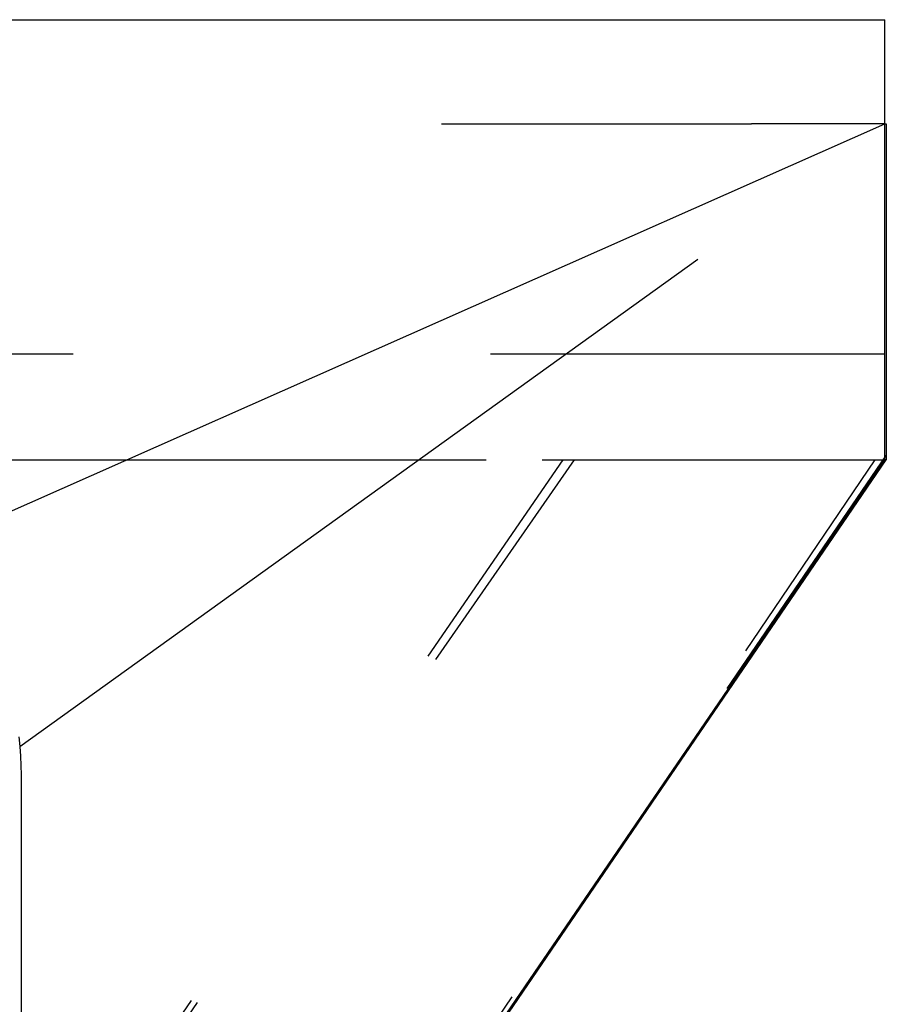
# Model space of a CAD drawing. Extents: x -58 to 260, y -260 to 58.
# Drawn here: x 257 to 260, y 55 to 58 of the extents above; entities that cross this region are included whole.
import ezdxf

# ---------------------------------------------------------------- set-up
doc = ezdxf.new("R2010")
doc.units = 0
doc.header["$LTSCALE"] = 10
doc.linetypes.add('VERDECKT', pattern=[0.375, 0.25, -0.125])
doc.layers.get('0').update_dxf_attribs({"linetype": 'CONTINUOUS'})
doc.layers.add('STEMPEL', color=3, linetype='CONTINUOUS')

# ---------------------------------------------------------------- blocks, each defined once
blk = doc.blocks.new('A$C9CA02EFC')
at = {"color": 3, "linetype": 'CONTINUOUS', "extrusion": (-2e-16, 1, -2e-16)}
for p, q in [((143.4103, 57.9977), (159.5903, 57.9977)), ((159.5903, 57.6865), (159.5903, 57.9977)), ((156.7733, 56.4382), (159.5903, 57.6865)), ((159.2318, 57.6865), (159.1919, 57.6865)), ((159.271, 57.6865), (159.2318, 57.6865)), ((159.3095, 57.6865), (159.271, 57.6865)), ((159.3479, 57.6865), (159.3095, 57.6865)), ((159.3871, 57.6865), (159.3479, 57.6865)), ((159.4269, 57.6865), (159.3871, 57.6865)), ((159.4672, 57.6865), (159.4269, 57.6865)), ((159.5079, 57.6865), (159.4672, 57.6865)), ((159.549, 57.6865), (159.5079, 57.6865)), ((159.5903, 57.6865), (159.549, 57.6865)), ((159.5903, 57.6782), (159.5903, 57.6865)), ((159.5903, 57.6865), (159.595, 57.6865)), ((159.5903, 57.67), (159.5903, 57.6782)), ((159.5903, 57.6617), (159.5903, 57.67)), ((159.595, 57.6865), (159.595, 57.6768)), ((159.595, 57.6768), (159.595, 57.6672)), ((159.595, 57.6672), (159.595, 57.6578)), ((159.5903, 57.6535), (159.5903, 57.6617)), ((159.5903, 57.6453), (159.5903, 57.6535)), ((159.5903, 57.6372), (159.5903, 57.6453)), ((159.5903, 57.6292), (159.5903, 57.6372)), ((159.595, 57.6578), (159.595, 57.6414)), ((159.595, 57.6414), (159.595, 56.6935)), ((159.5903, 57.6212), (159.5903, 57.6292)), ((159.5903, 57.6135), (159.5903, 57.6212)), ((159.5903, 57.6058), (159.5903, 57.6135)), ((159.5903, 57.5981), (159.5903, 57.6058)), ((159.5903, 57.5903), (159.5903, 57.5981)), ((159.5903, 57.5823), (159.5903, 57.5903)), ((159.5903, 57.5742), (159.5903, 57.5823)), ((159.5903, 57.5661), (159.5903, 57.5742)), ((159.5903, 57.5578), (159.5903, 57.5661)), ((159.5903, 57.5496), (159.5903, 57.5578)), ((159.5903, 57.5413), (159.5903, 57.5496)), ((159.5903, 57.533), (159.5903, 57.5413)), ((159.5903, 57.5248), (159.5903, 57.533)), ((159.5903, 57.5166), (159.5903, 57.5248)), ((159.5903, 57.5084), (159.5903, 57.5166)), ((159.5903, 57.5003), (159.5903, 57.5084)), ((159.5903, 57.4923), (159.5903, 57.5003)), ((159.5903, 57.4844), (159.5903, 57.4923)), ((159.5903, 57.4767), (159.5903, 57.4844)), ((159.5903, 57.4616), (159.5903, 57.4767)), ((159.5903, 56.681), (159.5903, 57.4616)), ((159.595, 56.6935), (159.595, 56.681)), ((157.0074, 52.8999), (159.5903, 56.681)), ((157.0831, 53.0026), (159.595, 56.681)), ((159.595, 56.681), (159.5903, 56.681))]:
    blk.add_line(p, q, dxfattribs=at)
at = {"color": 1, "linetype": 'VERDECKT', "extrusion": (-2e-16, 1, -2e-16)}
for p, q in [((157.0009, 55.8228), (159.595, 57.6865)), ((158.2632, 57.6865), (158.3031, 57.6865)), ((158.3031, 57.6865), (158.3425, 57.6865)), ((158.3425, 57.6865), (158.3811, 57.6865)), ((158.3811, 57.6865), (158.4194, 57.6865)), ((158.4194, 57.6865), (158.4584, 57.6865)), ((158.4584, 57.6865), (158.4982, 57.6865)), ((158.4982, 57.6865), (158.5384, 57.6865)), ((158.5384, 57.6865), (158.5791, 57.6865)), ((158.5791, 57.6865), (158.6202, 57.6865)), ((158.6202, 57.6865), (158.6615, 57.6865)), ((158.6615, 57.6865), (158.7029, 57.6865)), ((158.7029, 57.6865), (158.7444, 57.6865)), ((158.7444, 57.6865), (158.7858, 57.6865)), ((158.7858, 57.6865), (158.8271, 57.6865)), ((158.8271, 57.6865), (158.8682, 57.6865)), ((158.8682, 57.6865), (158.9089, 57.6865)), ((158.9089, 57.6865), (158.9491, 57.6865)), ((158.9491, 57.6865), (158.9888, 57.6865)), ((158.9888, 57.6865), (159.0279, 57.6865)), ((159.0279, 57.6865), (159.0662, 57.6865)), ((159.0662, 57.6865), (159.1048, 57.6865)), ((159.1048, 57.6865), (159.1441, 57.6865)), ((159.1441, 57.6865), (159.1841, 57.6865)), ((159.1841, 57.6865), (159.1919, 57.6865)), ((143.4103, 56.9977), (159.5903, 56.9977)), ((157.005, 52.8986), (159.595, 56.6935)), ((155.8975, 56.681), (158.5648, 56.681)), ((156.0988, 53.0026), (158.6276, 56.681)), ((156.1076, 53.0026), (158.6614, 56.681)), ((157.0743, 53.0026), (159.5612, 56.681)), ((158.5648, 56.681), (158.6276, 56.681)), ((158.6276, 56.681), (159.5612, 56.681)), ((159.5612, 56.681), (159.5903, 56.681)), ((156.9982, 55.8516), (157.0009, 55.8228)), ((157.0009, 55.8228), (157.0029, 55.7942)), ((157.0029, 55.7942), (157.0042, 55.766)), ((157.0042, 55.766), (157.0049, 55.7383)), ((157.0049, 55.7383), (157.005, 55.69)), ((157.005, 55.69), (157.005, 52.8986))]:
    blk.add_line(p, q, dxfattribs=at)

msp = doc.modelspace()

# ---------------------------------------------------------------- block references
at = {"layer": 'STEMPEL'}
msp.add_blockref('A$C9CA02EFC', (100, 0), dxfattribs=at)

doc.saveas('drawing.dxf')
